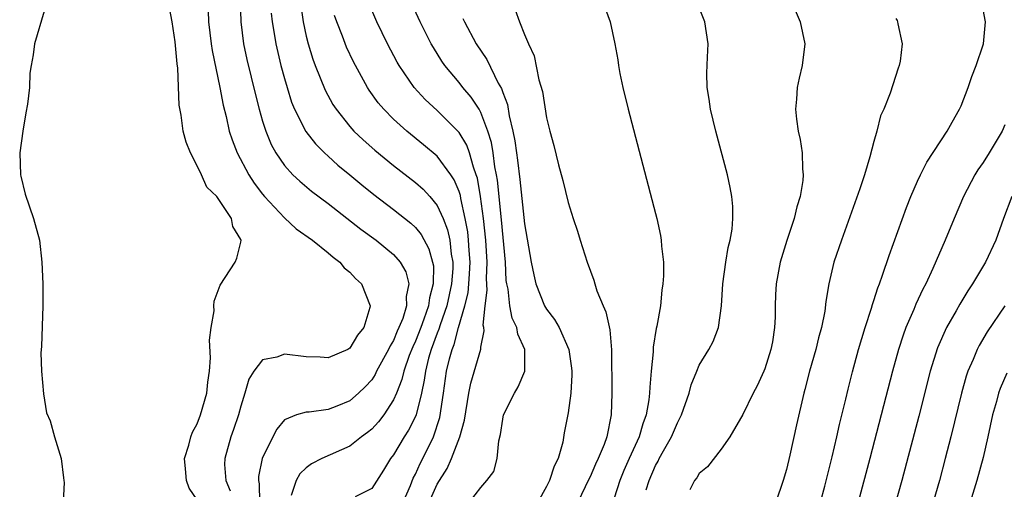
# Model space of a CAD drawing. Units: inches. Extents: x 2625000 to 2628000, y 1494000 to 1497000.
# Drawn here: x 2626585 to 2626675, y 1494304 to 1494347 of the extents above; entities that cross this region are included whole.
import ezdxf

# ---------------------------------------------------------------- set-up
doc = ezdxf.new("R2010")
doc.units = ezdxf.units.IN
doc.header["$MEASUREMENT"] = 0
doc.layers.add('LD26251494_2ft', color=36, linetype='Continuous')

msp = doc.modelspace()

# ---------------------------------------------------------------- linework, layer by layer
at = {"layer": 'LD26251494_2ft'}
for points, elevation in [([(2626604.953, 1494349.047), (2626604.997, 1494347), (2626605.262, 1494345), (2626605.568, 1494343.569), (2626605.947, 1494341.947), (2626606.336, 1494340.335), (2626606.688, 1494339), (2626607, 1494337.917), (2626607.292, 1494337), (2626607.786, 1494335.786), (2626608.223, 1494335), (2626609, 1494333.848), (2626609.774, 1494333), (2626610.405, 1494332.405), (2626611.49, 1494331.49), (2626613, 1494330.36), (2626616.012, 1494328.012), (2626617.402, 1494327), (2626619, 1494325.699), (2626619.61, 1494325), (2626620.115, 1494324.115), (2626620.406, 1494323), (2626620.158, 1494321.842), (2626620.191, 1494321), (2626619.838, 1494319.838), (2626619.493, 1494319), (2626619.333, 1494318.668), (2626619, 1494317.831), (2626618.678, 1494317.322), (2626618.54, 1494317), (2626617.443, 1494315), (2626617.303, 1494314.697), (2626617, 1494314.232), (2626616.411, 1494313.589), (2626615.794, 1494313), (2626615, 1494312.302), (2626613.808, 1494311.808), (2626613, 1494311.495), (2626611.254, 1494311.254), (2626611, 1494311.259), (2626610.104, 1494311), (2626609, 1494310.554), (2626608.291, 1494309.709), (2626607, 1494307.107), (2626606.963, 1494307), (2626606.627, 1494305.373), (2626606.623, 1494305), (2626606.692, 1494304.692), (2626606.709, 1494303)], 8076), ([(2626625.944, 1494303), (2626627, 1494304.365), (2626627.538, 1494305), (2626628.172, 1494305.828), (2626628.487, 1494307), (2626628.638, 1494308.638), (2626628.803, 1494309.198), (2626629, 1494310.603), (2626629.08, 1494311), (2626630.064, 1494313), (2626630.427, 1494313.573), (2626631.036, 1494315), (2626631.037, 1494317), (2626630.388, 1494318.388), (2626630.296, 1494319), (2626629.873, 1494319.873), (2626629.638, 1494321), (2626629.481, 1494322.518), (2626629.371, 1494323), (2626629.328, 1494323.328), (2626629.245, 1494325), (2626628.878, 1494328.878), (2626628.512, 1494332.512), (2626628.429, 1494333), (2626628.28, 1494333.72), (2626628.109, 1494335), (2626627.956, 1494335.956), (2626627.631, 1494337), (2626627, 1494338.695), (2626626.825, 1494339), (2626626.117, 1494340.117), (2626625.357, 1494341), (2626625, 1494341.465), (2626623.695, 1494343), (2626623.412, 1494343.411), (2626622.65, 1494344.65), (2626622.456, 1494345), (2626621.444, 1494347), (2626620.516, 1494349)], 8066), ([(2626638.099, 1494349), (2626638.829, 1494347), (2626639.269, 1494345), (2626639.535, 1494343.535), (2626639.596, 1494343), (2626639.729, 1494342.271), (2626639.997, 1494341), (2626640.495, 1494339), (2626643, 1494329.454), (2626643.114, 1494329), (2626643.452, 1494327.452), (2626643.526, 1494327), (2626643.549, 1494326.451), (2626643.722, 1494325), (2626643.733, 1494323.733), (2626643.68, 1494323), (2626643.573, 1494322.427), (2626643.445, 1494321), (2626643.119, 1494319.119), (2626643.067, 1494318.933), (2626642.789, 1494317.211), (2626642.773, 1494316.773), (2626642.591, 1494315), (2626642.464, 1494313.536), (2626642.452, 1494313), (2626642.396, 1494312.396), (2626642.148, 1494311), (2626641.82, 1494310.18), (2626641.507, 1494309), (2626640.59, 1494307), (2626640.099, 1494305.901), (2626639.72, 1494305), (2626638.458, 1494301)], 8060), ([(2626642.15, 1494304.15), (2626642.398, 1494305), (2626643, 1494306.382), (2626643.229, 1494306.771), (2626643.331, 1494307), (2626643.725, 1494307.725), (2626644.455, 1494309), (2626645, 1494310.282), (2626645.388, 1494311), (2626646.085, 1494313), (2626646.251, 1494313.749), (2626646.766, 1494315), (2626647, 1494315.55), (2626647.885, 1494317), (2626648.265, 1494317.735), (2626648.767, 1494319), (2626649.05, 1494321), (2626649.162, 1494323), (2626649.43, 1494325), (2626649.648, 1494326.352), (2626649.821, 1494327), (2626650.005, 1494328.006), (2626650.079, 1494329), (2626650.087, 1494330.087), (2626649.985, 1494331), (2626649.844, 1494331.844), (2626649.577, 1494333), (2626648.527, 1494337), (2626648.039, 1494339), (2626647.921, 1494339.921), (2626647.726, 1494341), (2626647.692, 1494342.308), (2626647.768, 1494343.768), (2626647.803, 1494345), (2626647.502, 1494347), (2626646.734, 1494349)], 8058), ([(2626655.385, 1494349), (2626656.254, 1494347), (2626656.664, 1494345), (2626656.437, 1494343), (2626656.142, 1494341.858), (2626655.964, 1494341), (2626655.915, 1494339.916), (2626655.817, 1494339), (2626655.908, 1494338.092), (2626656.069, 1494337), (2626656.238, 1494336.238), (2626656.426, 1494335), (2626656.452, 1494333.549), (2626656.518, 1494333), (2626656.488, 1494332.488), (2626656.233, 1494331), (2626655.931, 1494330.07), (2626655.698, 1494329), (2626655.029, 1494326.971), (2626654.411, 1494325), (2626654.034, 1494323), (2626653.984, 1494322.016), (2626653.956, 1494321), (2626653.953, 1494319.953), (2626653.907, 1494319), (2626653.706, 1494317.707), (2626653.572, 1494317), (2626653, 1494315.218), (2626652.912, 1494315), (2626652.318, 1494313.682), (2626651.93, 1494313), (2626651, 1494311.052), (2626649.816, 1494309), (2626649, 1494307.852), (2626647.747, 1494306.253), (2626647, 1494305.635), (2626646.77, 1494305.23), (2626646.569, 1494305), (2626646.137, 1494304.137)], 8056), ([(2626601, 1494303.239), (2626600.286, 1494304.286), (2626600.014, 1494305), (2626599.933, 1494306.067), (2626599.833, 1494307), (2626600.242, 1494308.242), (2626600.437, 1494309), (2626600.57, 1494309.429), (2626601, 1494310.196), (2626601.325, 1494311), (2626601.895, 1494313), (2626601.982, 1494314.018), (2626602.127, 1494315), (2626602.218, 1494316.218), (2626602.145, 1494317.855), (2626602.293, 1494319), (2626602.549, 1494320.549), (2626602.534, 1494321), (2626602.57, 1494321.43), (2626603.115, 1494322.885), (2626604.475, 1494325), (2626604.629, 1494325.371), (2626605, 1494326.822), (2626605.033, 1494327), (2626605, 1494327.075), (2626604.275, 1494328.275), (2626604.144, 1494329), (2626603, 1494330.747), (2626602.811, 1494331), (2626601.879, 1494331.879), (2626601.401, 1494333), (2626601, 1494333.826), (2626600.392, 1494335), (2626599.985, 1494335.986), (2626599.73, 1494337), (2626599.538, 1494338.463), (2626599.364, 1494339.364), (2626599.224, 1494342.776), (2626599.161, 1494343.161), (2626599, 1494345.184), (2626598.721, 1494347), (2626598.441, 1494348.442)], 8080), ([(2626610.508, 1494348.508), (2626610.711, 1494347), (2626611, 1494345.7), (2626611.176, 1494345), (2626611.6, 1494343.6), (2626611.829, 1494343), (2626612.742, 1494340.742), (2626613.445, 1494339.446), (2626613.733, 1494339), (2626615, 1494337.409), (2626615.368, 1494337), (2626616.204, 1494336.203), (2626617.267, 1494335.267), (2626619, 1494333.851), (2626621, 1494332.304), (2626621.698, 1494331.697), (2626622.329, 1494331), (2626623, 1494330.189), (2626623.531, 1494329), (2626623.944, 1494327.944), (2626624.142, 1494327), (2626624.285, 1494325.715), (2626624.43, 1494325), (2626624.428, 1494324.427), (2626624.316, 1494323), (2626623.869, 1494321), (2626623.261, 1494319.261), (2626623.149, 1494318.851), (2626623, 1494318.501), (2626622.443, 1494317), (2626622.212, 1494316.212), (2626621.908, 1494315), (2626621.811, 1494314.189), (2626621.557, 1494313), (2626621.061, 1494311), (2626621, 1494310.85), (2626620.38, 1494309.62), (2626619.98, 1494309), (2626619, 1494307.36), (2626618.711, 1494307), (2626618.07, 1494305.93), (2626617, 1494304.255), (2626615.485, 1494303.486)], 8072), ([(2626622.248, 1494303), (2626623, 1494304.672), (2626623.903, 1494306.096), (2626624.309, 1494307), (2626625.072, 1494309), (2626625.486, 1494310.514), (2626625.896, 1494313), (2626626.075, 1494313.925), (2626626.978, 1494317.023), (2626627, 1494317.216), (2626627.305, 1494318.695), (2626627.265, 1494319), (2626627.216, 1494319.216), (2626627.374, 1494321), (2626627.564, 1494322.436), (2626627.505, 1494323.505), (2626627.571, 1494325), (2626627.444, 1494327), (2626627.232, 1494329), (2626626.972, 1494331), (2626626.678, 1494332.678), (2626626.572, 1494333), (2626626.306, 1494333.694), (2626625.941, 1494335), (2626625.702, 1494335.702), (2626625, 1494336.885), (2626624.95, 1494336.95), (2626623, 1494338.879), (2626621.896, 1494339.896), (2626620.875, 1494341), (2626619.515, 1494343), (2626619.329, 1494343.329), (2626618.454, 1494345), (2626617.468, 1494347), (2626616.734, 1494348.735)], 8068), ([(2626630.124, 1494348.124), (2626630.541, 1494347), (2626631, 1494345.861), (2626631.368, 1494345), (2626631.893, 1494343.892), (2626632.317, 1494341.683), (2626632.639, 1494340.638), (2626633, 1494338.227), (2626633.312, 1494337), (2626633.68, 1494335.68), (2626634.094, 1494333.906), (2626634.491, 1494332.491), (2626635, 1494330.465), (2626635.463, 1494329), (2626635.848, 1494327.848), (2626636.094, 1494327), (2626636.719, 1494325), (2626637.337, 1494323.337), (2626637.425, 1494323), (2626637.623, 1494322.377), (2626638.194, 1494321), (2626638.451, 1494320.45), (2626638.807, 1494318.807), (2626638.964, 1494316.964), (2626639.006, 1494313), (2626638.945, 1494311), (2626638.536, 1494309), (2626638.29, 1494308.29), (2626637.755, 1494307), (2626637.506, 1494306.494), (2626637, 1494305.331), (2626636.884, 1494305.117), (2626635.879, 1494303)], 8062), ([(2626658.098, 1494303), (2626658.493, 1494304.492), (2626659.171, 1494307.171), (2626659.608, 1494309), (2626659.861, 1494310.139), (2626660.437, 1494312.437), (2626660.645, 1494313.355), (2626661.041, 1494314.959), (2626661.581, 1494317), (2626662.193, 1494319), (2626662.787, 1494320.787), (2626662.875, 1494321.125), (2626663, 1494321.486), (2626663.35, 1494322.65), (2626663.499, 1494323), (2626663.79, 1494323.79), (2626664.387, 1494325.613), (2626665.992, 1494330.008), (2626666.394, 1494331), (2626667, 1494332.412), (2626667.27, 1494333), (2626667.849, 1494334.151), (2626669.723, 1494337), (2626670.167, 1494337.833), (2626670.858, 1494339), (2626671, 1494339.323), (2626671.625, 1494341), (2626671.982, 1494342.018), (2626672.358, 1494343), (2626673, 1494344.893), (2626673.029, 1494345), (2626673.21, 1494347), (2626673, 1494348.144)], 8052), ([(2626587, 1494347.991), (2626586.106, 1494345), (2626585.992, 1494343.992), (2626585.797, 1494343), (2626585.681, 1494342.319), (2626585.631, 1494341), (2626585.468, 1494339.468), (2626585.317, 1494338.682), (2626585.035, 1494337), (2626584.747, 1494335), (2626584.829, 1494333), (2626584.859, 1494332.859), (2626585.239, 1494331.239), (2626586.002, 1494329), (2626586.548, 1494327), (2626586.786, 1494325), (2626586.865, 1494323), (2626586.879, 1494321), (2626586.734, 1494317.266), (2626586.694, 1494316.694), (2626586.737, 1494315), (2626586.924, 1494312.924), (2626587.209, 1494311.209), (2626587.526, 1494310.474), (2626587.928, 1494309), (2626588.558, 1494307), (2626588.746, 1494305.254), (2626588.798, 1494305), (2626588.809, 1494304.809), (2626588.741, 1494303)], 8082), ([(2626602.019, 1494348.019), (2626602.055, 1494347), (2626602.287, 1494345), (2626602.375, 1494344.375), (2626603.085, 1494341), (2626603.388, 1494339.387), (2626603.652, 1494338.347), (2626603.95, 1494337), (2626604.204, 1494336.204), (2626604.667, 1494335), (2626605.744, 1494333), (2626606.23, 1494332.23), (2626607, 1494331.213), (2626607.179, 1494331), (2626609, 1494329.049), (2626610.064, 1494328.064), (2626611.585, 1494327), (2626613, 1494325.862), (2626613.457, 1494325.457), (2626614.083, 1494325), (2626614.484, 1494324.485), (2626615, 1494324.069), (2626615.51, 1494323.51), (2626616.047, 1494323), (2626616.867, 1494321), (2626616.834, 1494320.834), (2626616.279, 1494319), (2626615.692, 1494318.308), (2626615, 1494317.115), (2626614.819, 1494317), (2626613, 1494316.221), (2626612.285, 1494316.285), (2626611, 1494316.337), (2626609, 1494316.556), (2626608.299, 1494316.299), (2626607, 1494316.052), (2626606.2, 1494315), (2626605.734, 1494314.266), (2626605.386, 1494313), (2626605, 1494311.806), (2626604.786, 1494311), (2626604.343, 1494309.657), (2626604.086, 1494309), (2626603.531, 1494307), (2626603.524, 1494306.475), (2626603.646, 1494305), (2626604.042, 1494304.042)], 8078), ([(2626607.797, 1494347.797), (2626607.865, 1494347), (2626608.055, 1494345.945), (2626608.204, 1494345), (2626608.68, 1494343), (2626609, 1494341.81), (2626609.237, 1494341), (2626609.662, 1494339.662), (2626609.935, 1494339), (2626610.959, 1494336.959), (2626611.835, 1494335.835), (2626612.663, 1494335), (2626613, 1494334.693), (2626613.893, 1494333.893), (2626614.982, 1494332.982), (2626616.077, 1494332.077), (2626617.189, 1494331.189), (2626619, 1494329.835), (2626620.581, 1494328.58), (2626621, 1494328.181), (2626621.527, 1494327.527), (2626622.225, 1494326.225), (2626622.575, 1494325), (2626622.646, 1494324.647), (2626622.638, 1494323), (2626622.278, 1494321.722), (2626622.191, 1494321), (2626621.764, 1494319.764), (2626621.481, 1494319), (2626621, 1494317.764), (2626620.751, 1494317.249), (2626620.433, 1494316.433), (2626619.929, 1494315), (2626619.759, 1494314.24), (2626619.267, 1494313), (2626619, 1494312.381), (2626618.1, 1494311), (2626617.62, 1494310.38), (2626617, 1494309.708), (2626616.611, 1494309.389), (2626616.074, 1494309), (2626615, 1494308.154), (2626612.428, 1494307), (2626611.48, 1494306.52), (2626611, 1494306.158), (2626610.401, 1494305.599), (2626610.074, 1494305), (2626609.63, 1494303.63)], 8074), ([(2626619.876, 1494303), (2626620.536, 1494304.536), (2626620.792, 1494305.209), (2626621, 1494305.586), (2626621.437, 1494306.564), (2626621.668, 1494307), (2626622.644, 1494309), (2626623.238, 1494310.762), (2626623.584, 1494313), (2626623.858, 1494315), (2626624.13, 1494316.13), (2626624.366, 1494317), (2626624.555, 1494317.445), (2626624.961, 1494319), (2626625.526, 1494321), (2626625.82, 1494322.18), (2626625.9, 1494323), (2626625.94, 1494323.94), (2626626.018, 1494325), (2626625.924, 1494326.075), (2626625.87, 1494327), (2626625.786, 1494327.786), (2626625.565, 1494329), (2626625.157, 1494330.843), (2626625.115, 1494331.115), (2626625, 1494331.462), (2626624.548, 1494332.548), (2626624.237, 1494333), (2626623, 1494334.692), (2626621.75, 1494335.75), (2626620.222, 1494337), (2626619, 1494338.108), (2626618.105, 1494339), (2626617.597, 1494339.597), (2626616.755, 1494340.756), (2626616.601, 1494341), (2626615.501, 1494343), (2626615.333, 1494343.332), (2626614.689, 1494344.689), (2626614.317, 1494345.683), (2626613.792, 1494347), (2626613.601, 1494347.601)], 8070), ([(2626625.329, 1494347.329), (2626625.484, 1494347), (2626626.579, 1494345), (2626627.556, 1494343.556), (2626628.593, 1494341.406), (2626628.891, 1494340.891), (2626629, 1494340.539), (2626629.427, 1494339.427), (2626629.589, 1494338.41), (2626629.936, 1494337), (2626630.112, 1494336.112), (2626630.247, 1494335), (2626630.348, 1494334.348), (2626630.559, 1494332.558), (2626631, 1494328.518), (2626631.616, 1494325), (2626631.846, 1494323.846), (2626632.045, 1494323), (2626632.828, 1494321), (2626633, 1494320.698), (2626633.75, 1494319.75), (2626634.162, 1494319), (2626635.041, 1494317), (2626635.293, 1494315.293), (2626635.317, 1494315), (2626635.32, 1494314.679), (2626635.237, 1494313), (2626635, 1494311.187), (2626634.639, 1494309.361), (2626634.503, 1494308.503), (2626634.075, 1494307), (2626633.702, 1494306.298), (2626633.288, 1494305), (2626633, 1494304.44), (2626632.204, 1494303)], 8064), ([(2626665, 1494347.329), (2626665.124, 1494347.124), (2626665.165, 1494347), (2626665.179, 1494346.821), (2626665.586, 1494345), (2626665.412, 1494343.412), (2626665.325, 1494343), (2626665.232, 1494342.768), (2626664.485, 1494340.485), (2626663.901, 1494339), (2626663.612, 1494338.388), (2626663.278, 1494337), (2626663, 1494336.06), (2626662.641, 1494334.641), (2626662.13, 1494333), (2626661.711, 1494331.711), (2626660.018, 1494327), (2626659.342, 1494325), (2626658.862, 1494323), (2626658.6, 1494321.4), (2626658.502, 1494320.502), (2626658.206, 1494319), (2626657.934, 1494318.066), (2626657.685, 1494317), (2626657.107, 1494315), (2626656.681, 1494313.32), (2626656.587, 1494313), (2626655.919, 1494310.081), (2626655.308, 1494307.308), (2626655, 1494306.003), (2626654.704, 1494305), (2626654.013, 1494303)], 8054), ([(2626675, 1494337.572), (2626674.757, 1494337), (2626673.557, 1494335), (2626673, 1494334.132), (2626672.536, 1494333.464), (2626672.258, 1494333), (2626671.223, 1494331), (2626670.358, 1494329), (2626669.532, 1494327), (2626668.413, 1494324.413), (2626667.753, 1494323), (2626667.487, 1494322.513), (2626666.855, 1494321.145), (2626666.667, 1494320.667), (2626665.941, 1494319), (2626665.683, 1494318.317), (2626665.26, 1494317), (2626664.71, 1494315), (2626662.64, 1494307), (2626661.572, 1494303)], 8050), ([(2626675.649, 1494331), (2626674.873, 1494329), (2626674.16, 1494327), (2626673.229, 1494325), (2626672.045, 1494323), (2626671.621, 1494322.379), (2626670.867, 1494321.134), (2626670.551, 1494320.551), (2626669.667, 1494319), (2626668.841, 1494317.159), (2626668.158, 1494315), (2626667.109, 1494310.891), (2626665.557, 1494305), (2626664.419, 1494301)], 8048), ([(2626674.992, 1494321.008), (2626673.378, 1494318.622), (2626672.639, 1494317.362), (2626672.455, 1494317), (2626672.082, 1494316.082), (2626671.601, 1494315), (2626671.449, 1494314.551), (2626671.021, 1494313), (2626670.056, 1494309), (2626669.538, 1494307), (2626668.999, 1494305), (2626668.416, 1494303)], 8046), ([(2626675.165, 1494314.835), (2626674.568, 1494313.432), (2626674.425, 1494313), (2626674.231, 1494312.231), (2626673.88, 1494311), (2626673.442, 1494309), (2626673, 1494307.102), (2626672.435, 1494305), (2626671.829, 1494303)], 8044)]:
    msp.add_lwpolyline(points, dxfattribs=dict(at, elevation=elevation))

doc.saveas('drawing.dxf')
